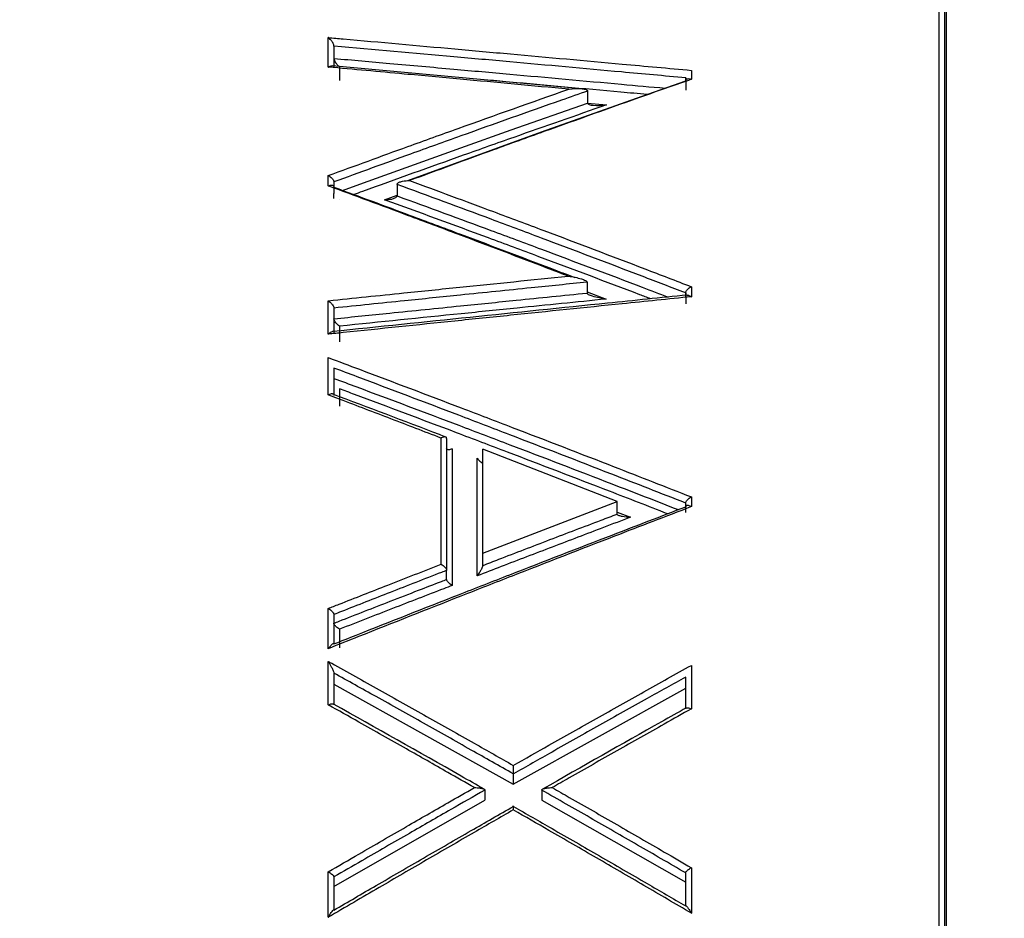
# Model space of a CAD drawing. Extents: x 1.71 to 10.51, y 0.23 to 8.24.
# Drawn here: x 6.95 to 7.04, y 4.06 to 4.14 of the extents above; entities that cross this region are included whole.
import ezdxf

# ---------------------------------------------------------------- set-up
doc = ezdxf.new("R2010")
doc.units = 0
doc.linetypes.add('SLD-SOLID', pattern=[0])
doc.layers.get('0').update_dxf_attribs({"linetype": 'CONTINUOUS'})
doc.styles.add('SLDTEXTSTYLE3', font='TXT', dxfattribs={"width": 0.75})
doc.dimstyles.new('SLDDIMSTYLE0', dxfattribs={"dimtxt": 0.137795, "dimasz": 0.156, "dimexe": 0, "dimexo": 0.0625, "dimgap": 0.034449, "dimtad": 0, "dimtih": 1, "dimtoh": 1, "dimdec": 6, "dimlfac": 2, "dimrnd": 1e-09, "dimzin": 12, "dimtxsty": 'SLDTEXTSTYLE3', "dimsah": 1, "dimcen": 0.09, "dimazin": 3, "dimtfac": 1, "dimtofl": 0, "dimtmove": 0, "dimatfit": 3, "dimtolj": 1, "dimtzin": 12})
doc.dimstyles.new('SLDDIMSTYLE1', dxfattribs={"dimtxt": 0.137795, "dimasz": 0.156, "dimexe": 0, "dimexo": 0.0625, "dimgap": 0.034449, "dimtad": 0, "dimtih": 1, "dimtoh": 1, "dimdec": 3, "dimlfac": 2, "dimrnd": 1e-09, "dimzin": 12, "dimtxsty": 'SLDTEXTSTYLE3', "dimsah": 1, "dimcen": 0.09, "dimazin": 3, "dimtfac": 1, "dimtmove": 0, "dimatfit": 3, "dimtolj": 1, "dimtzin": 12})

# ---------------------------------------------------------------- blocks, each defined once
blk = doc.blocks.new('_D_6')
at = {"color": 7, "linetype": 'SLD-SOLID'}
for p, q in [((6.366849, 4.219061), (6.366849, 4.469061)), ((6.98237, 4.219061), (6.241849, 4.219061)), ((6.98237, 3.719061), (6.241849, 3.719061)), ((6.366849, 3.719061), (6.366849, 3.469061))]:
    blk.add_line(p, q, dxfattribs=at)
for points in [[(6.366849, 4.219061), (6.392849, 4.375061), (6.340849, 4.375061)], [(6.366849, 3.719061), (6.340849, 3.563061), (6.392849, 3.563061)]]:
    blk.add_solid(points, dxfattribs=at)
at = {"color": 7, "linetype": 'SLD-SOLID', "char_height": 0.1377953, "attachment_point": 1, "style": 'SLDTEXTSTYLE3'}
for s, insert in [('1"', (6.391427, 4.035842)), ('%%c', (6.183614, 4.033737))]:
    blk.add_mtext(s, dxfattribs=dict(at, insert=insert))
blk = doc.blocks.new('_D_7')
at = {"color": 7, "linetype": 'SLD-SOLID'}
for p, q in [((6.865985, 4.250936), (6.865985, 4.872607)), ((9.553587, 1.891), (9.553587, 4.872607)), ((6.865985, 4.747607), (8.093788, 4.747607)), ((9.553587, 4.747607), (8.587363, 4.747607))]:
    blk.add_line(p, q, dxfattribs=at)
for points in [[(6.865985, 4.747607), (7.021985, 4.721607), (7.021985, 4.773607)], [(9.553587, 4.747607), (9.397587, 4.773607), (9.397587, 4.721607)]]:
    blk.add_solid(points, dxfattribs=at)
at = {"color": 7, "linetype": 'SLD-SOLID', "insert": (8.093788, 4.81586), "char_height": 0.1377953, "attachment_point": 1, "style": 'SLDTEXTSTYLE3'}
blk.add_mtext('5 3/8"', dxfattribs=at)

msp = doc.modelspace()

# ---------------------------------------------------------------- linework, layer by layer
at = {"color": 7, "linetype": 'SLD-SOLID'}
for p, q in [((7.03236969, 4.21906109), (7.03236969, 3.71906109)), ((7.03223474, 4.20293609), (7.03223474, 3.73518609)), ((6.97748474, 4.13862311), (6.97748474, 4.14124705)), ((6.97798474, 4.14049238), (6.97798474, 4.13856363)), ((7.0000179, 4.13669281), (6.97783007, 4.13872983)), ((6.97848474, 4.13863917), (6.97848474, 4.13741537)), ((7.00973474, 4.13833046), (7.00973474, 4.13753361)), ((7.00923474, 4.13738849), (7.00923474, 4.13766579)), ((7.00923474, 4.1376656), (7.00923474, 4.13658403)), ((7.0005208, 4.13649663), (7.0005208, 4.13542267)), ((6.97748474, 4.12806506), (6.97748474, 4.12898191)), ((6.97798474, 4.12841499), (6.97798474, 4.12795262)), ((6.97798474, 4.12841485), (6.97798474, 4.1273928)), ((6.97798474, 4.12693354), (6.97798474, 4.12739295)), ((6.98359371, 4.12819968), (6.98359371, 4.12717901)), ((6.97848474, 4.12682607), (6.97848474, 4.1268205)), ((7.00047072, 4.11951168), (7.00047072, 4.11854679)), ((7.00973474, 4.1191108), (7.00973474, 4.11822142)), ((6.97748474, 4.11489287), (6.97748474, 4.11786986)), ((7.00923474, 4.11824088), (7.00923474, 4.11855336)), ((7.00923474, 4.11855323), (7.00923474, 4.11759429)), ((6.97798474, 4.11721376), (6.97798474, 4.11502805)), ((6.97848474, 4.11560809), (6.97848474, 4.11422388)), ((6.97748474, 4.10949857), (6.97748474, 4.11281457)), ((6.97798474, 4.11188324), (6.97798474, 4.10945224)), ((6.97848474, 4.11003866), (6.97848474, 4.10850483)), ((6.98750077, 4.09445184), (6.98750077, 4.10566605)), ((6.98800077, 4.10563168), (6.98800077, 4.09391363)), ((6.98850077, 4.10472076), (6.98850077, 4.09257485)), ((7.00314374, 4.10003149), (6.99120589, 4.1046859)), ((6.99120589, 4.09542729), (6.99120589, 4.1046859)), ((6.99070589, 4.09342435), (6.99070589, 4.10387931)), ((7.00973474, 4.10043442), (7.00973474, 4.09957293)), ((6.99120589, 4.09542729), (7.00314374, 4.10003149)), ((7.00314374, 4.09891363), (7.00314374, 4.10003149)), ((7.00923474, 4.09956035), (7.00923474, 4.09989192)), ((7.00923474, 4.09905257), (7.00923474, 4.0998918)), ((6.99120589, 4.09434884), (6.99120589, 4.09542729)), ((6.98800077, 4.09311274), (6.98800077, 4.09391351)), ((6.97748474, 4.08695479), (6.97748474, 4.09052461)), ((6.97798474, 4.08999145), (6.97798474, 4.08737742)), ((6.97848474, 4.0886829), (6.97848474, 4.08703519)), ((6.97748474, 4.08196481), (6.97748474, 4.08582276)), ((7.00973474, 4.08547521), (7.00973474, 4.08161356)), ((6.97798474, 4.08478136), (6.97798474, 4.08196393)), ((6.97798474, 4.08379177), (6.99392274, 4.07491319)), ((7.00923474, 4.08161365), (7.00923474, 4.08443377)), ((6.99392274, 4.07491319), (7.00923474, 4.08344716)), ((6.99392274, 4.07582603), (6.99392274, 4.07491319)), ((6.99139369, 4.0743896), (6.99139369, 4.07348904)), ((6.99645179, 4.0743896), (6.99645179, 4.07348904)), ((6.97798474, 4.06583964), (6.99139369, 4.07348904)), ((6.99645179, 4.07348904), (7.00923474, 4.06619969)), ((6.97748474, 4.06309592), (6.97748474, 4.06713247)), ((7.00923474, 4.06409582), (7.00923474, 4.06703754)), ((7.00973474, 4.06749621), (7.00973474, 4.06346277)), ((6.97798474, 4.06667438), (6.97798474, 4.06373039))]:
    msp.add_line(p, q, dxfattribs=at)
at = {"color": 8, "linetype": 'SLD-SOLID'}
for p, q in [((7.03173474, 3.73468609), (7.03173474, 4.20343609)), ((7.00052277, 4.13541557), (7.00220909, 4.13526179)), ((6.98247258, 4.12683869), (6.98359371, 4.12724572)), ((7.00047072, 4.11864782), (7.00215946, 4.11801024)), ((7.00314374, 4.0990909), (7.00433221, 4.09862942))]:
    msp.add_line(p, q, dxfattribs=at)
at = {"color": 7, "linetype": 'SLD-SOLID', "flags": 128}
msp.add_lwpolyline([(6.9844678, 4.1285186), (6.99194163, 4.13124548), (6.99641461, 4.13285611), (7.00536397, 4.1360331), (7.00923368, 4.13738781), (7.00923474, 4.13738818), (7.00923474, 4.13738818)], dxfattribs=at)
at = {"color": 8, "linetype": 'SLD-SOLID', "flags": 128}
msp.add_lwpolyline([(6.97874766, 4.12767022), (6.98029277, 4.12823236), (6.98925239, 4.13145495), (6.99373215, 4.13304383), (7.00051974, 4.13542238), (7.0005208, 4.13542274), (7.0005208, 4.13542274)], dxfattribs=at)
at = {"color": 7, "linetype": 'SLD-SOLID'}
for points, knots in [([(6.97748474, 4.14124705), (6.97792292, 4.1412078), (6.98166686, 4.1408724), (6.98706367, 4.14038717), (6.99532806, 4.13964082), (7.00233413, 4.13900547), (7.00768732, 4.13851721), (7.00973474, 4.13833046)], [0, 0, 0, 0, 0.0407609, 0.34827303, 0.50202909, 0.80954199, 1, 1, 1, 1]), ([(6.97798474, 4.14049219), (6.97798146, 4.14052618), (6.97797491, 4.14059396), (6.97792138, 4.14072926), (6.97782106, 4.14090189), (6.97767126, 4.14108455), (6.97754977, 4.14119627), (6.97748912, 4.14124363), (6.97748474, 4.14124705)], [0, 0, 0, 0, 0.12846862, 0.2562069, 0.44443615, 0.72267096, 0.97996516, 1, 1, 1, 1]), ([(7.00923474, 4.13766541), (7.00733222, 4.13783893), (7.00212393, 4.13831393), (6.99526276, 4.13893615), (6.98674862, 4.13970532), (6.98154024, 4.14017284), (6.97798474, 4.140492)], [0, 0, 0, 0, 0.18264228, 0.4999956, 0.65867185, 1, 1, 1, 1]), ([(6.97748474, 4.13862311), (6.97748974, 4.13862611), (6.97754282, 4.13865791), (6.97765492, 4.13870908), (6.97777264, 4.13874466), (6.97782361, 4.13872982), (6.97782988, 4.13872799)], [0, 0, 0, 0, 0.04079733, 0.432956104, 0.930273882, 1, 1, 1, 1]), ([(6.97798474, 4.13939249), (6.9779881, 4.13935848), (6.97799479, 4.13929065), (6.97804867, 4.13915525), (6.97814962, 4.13898239), (6.97829938, 4.13880064), (6.97842045, 4.13868947), (6.97848036, 4.1386426), (6.97848474, 4.13863917)], [0, 0, 0, 0, 0.1288719, 0.25700824, 0.44609062, 0.72595131, 0.97994465, 1, 1, 1, 1]), ([(6.99884212, 4.13665718), (6.99562378, 4.1369548), (6.99075267, 4.13740526), (6.98363355, 4.13806), (6.97973276, 4.13841724), (6.97748474, 4.13862311)], [0, 0, 0, 0, 0.45206973, 0.68422762, 1, 1, 1, 1]), ([(7.00973474, 4.13753361), (7.0083526, 4.1370488), (7.00398736, 4.13551759), (6.99813108, 4.13342792), (6.99117135, 4.13091357), (6.98719472, 4.12945333), (6.98470909, 4.12854059)], [0, 0, 0, 0, 0.165686669, 0.523293818, 0.702029881, 1, 1, 1, 1]), ([(7.00923474, 4.13738833), (7.00923917, 4.1374225), (7.00924801, 4.13749074), (7.00931571, 4.13755861), (7.00941782, 4.13759552), (7.00955552, 4.13759334), (7.00966778, 4.13756179), (7.00972878, 4.13753612), (7.00973474, 4.13753361)], [0, 0, 0, 0, 0.1756098, 0.35082229, 0.53610717, 0.74771239, 0.97535126, 1, 1, 1, 1]), ([(6.97748474, 4.12898191), (6.97984125, 4.12984399), (6.98368909, 4.13125165), (6.9908082, 4.13381796), (6.99557083, 4.1355011), (6.99884212, 4.13665718)], [0, 0, 0, 0, 0.33101081, 0.54049432, 1, 1, 1, 1]), ([(7.0005208, 4.13649663), (7.00052045, 4.1364965), (6.99974811, 4.13622612), (6.99599198, 4.13490779), (6.99074484, 4.13304351), (6.98400553, 4.13061508), (6.98024963, 4.12924595), (6.97798509, 4.12841483), (6.97798474, 4.1284147)], [0, 0, 0, 0, 0.00004685, 0.102813438, 0.500016731, 0.698543715, 0.99995315, 1, 1, 1, 1]), ([(6.99884212, 4.13665718), (6.99885082, 4.1366582), (6.9992504, 4.13670479), (6.99977955, 4.13673418), (7.00031414, 4.1366573), (7.00046438, 4.13658734), (7.00051321, 4.13654069), (7.00051846, 4.13651018), (7.0005208, 4.13649659)], [0, 0, 0, 0, 0.01427608, 0.65526744, 0.8614259, 0.92997943, 0.96880028, 1, 1, 1, 1]), ([(7.0005208, 4.13542271), (7.00052313, 4.13540918), (7.00052835, 4.13537884), (7.00057694, 4.13533243), (7.00072658, 4.1352627), (7.00126427, 4.13518503), (7.00179692, 4.13521428), (7.00220036, 4.13526078), (7.00220909, 4.13526179)], [0, 0, 0, 0, 0.03089925, 0.06930819, 0.13714165, 0.34158916, 0.98575654, 1, 1, 1, 1]), ([(6.97748474, 4.12898191), (6.9774907, 4.12897917), (6.97755172, 4.12895114), (6.977664, 4.12888466), (6.9778017, 4.12876848), (6.97790379, 4.12864583), (6.97797148, 4.12852336), (6.97798032, 4.12845104), (6.97798474, 4.12841485)], [0, 0, 0, 0, 0.02464312, 0.25240051, 0.46399585, 0.64925009, 0.82442624, 1, 1, 1, 1]), ([(6.98359371, 4.12819968), (6.98359678, 4.1282183), (6.98360364, 4.12826), (6.98366713, 4.12832822), (6.983817, 4.12841435), (6.98416223, 4.12851222), (6.98448628, 4.12854005), (6.9847017, 4.12854057), (6.98470909, 4.12854059)], [0, 0, 0, 0, 0.06237657, 0.13971014, 0.26366116, 0.50685217, 0.9830847, 1, 1, 1, 1]), ([(6.98470909, 4.12854059), (6.98719385, 4.12762286), (6.99117034, 4.12615417), (6.99813136, 4.12354314), (7.00398851, 4.12132163), (7.0083539, 4.11964207), (7.00973474, 4.1191108)], [0, 0, 0, 0, 0.29786583, 0.47668878, 0.83446873, 1, 1, 1, 1]), ([(6.97748474, 4.12806506), (6.9774907, 4.12806772), (6.97755175, 4.12809496), (6.97766405, 4.12813025), (6.97780175, 4.12813903), (6.97790381, 4.12810919), (6.97797148, 4.12804846), (6.97798032, 4.12798449), (6.97798474, 4.12795247)], [0, 0, 0, 0, 0.0246362, 0.25253968, 0.46412283, 0.64933929, 0.82447066, 1, 1, 1, 1]), ([(6.99879159, 4.12004947), (6.99851368, 4.12015606), (6.995251, 4.12140734), (6.99049646, 4.12321334), (6.98367211, 4.12577572), (6.97983251, 4.12719638), (6.97748474, 4.12806506)], [0, 0, 0, 0, 0.03912961, 0.45938557, 0.66943496, 1, 1, 1, 1]), ([(6.97798474, 4.12795233), (6.97798509, 4.1279522), (6.9802408, 4.12712361), (6.98398834, 4.12573788), (6.99072028, 4.12322096), (6.99559815, 4.12137605), (6.99898416, 4.12008039), (6.99938539, 4.11992685)], [0, 0, 0, 0, 0.00004935, 0.31621104, 0.52533978, 0.94375374, 1, 1, 1, 1]), ([(7.00923474, 4.11855309), (7.00923439, 4.11855322), (7.00794557, 4.11904967), (7.00367221, 4.1206901), (6.99790744, 4.12287746), (6.99064962, 4.12559682), (6.98637597, 4.12717846), (6.98359407, 4.12819955), (6.98359371, 4.12819968)], [0, 0, 0, 0, 0.00004119, 0.15079156, 0.49998498, 0.67451627, 0.99995881, 1, 1, 1, 1]), ([(6.98247258, 4.12683869), (6.98247998, 4.1268387), (6.98269794, 4.12683923), (6.98302435, 4.12686711), (6.98337142, 4.12696546), (6.98352071, 4.12705122), (6.98358385, 4.12711904), (6.98359067, 4.1271605), (6.98359371, 4.12717901)], [0, 0, 0, 0, 0.01687847, 0.49713539, 0.7388265, 0.86162445, 0.93819499, 1, 1, 1, 1]), ([(6.97748474, 4.11786986), (6.97972444, 4.11809991), (6.98361679, 4.11849971), (6.99071907, 4.11922677), (6.99558165, 4.11972234), (6.99879159, 4.12004947)], [0, 0, 0, 0, 0.31534989, 0.54804123, 1, 1, 1, 1]), ([(7.00047072, 4.11951168), (6.99881854, 4.11934359), (6.99507083, 4.11896232), (6.98967048, 4.11841106), (6.98382733, 4.11781324), (6.98007972, 4.1174285), (6.97798474, 4.11721342)], [0, 0, 0, 0, 0.22042791, 0.50000616, 0.72049557, 1, 1, 1, 1]), ([(6.99879159, 4.12004947), (6.9988003, 4.12004835), (6.99920002, 4.11999657), (6.99972932, 4.11989888), (7.00026405, 4.1197045), (7.0004143, 4.11960646), (7.00046313, 4.11955311), (7.00046838, 4.11952447), (7.00047072, 4.11951171)], [0, 0, 0, 0, 0.01427512, 0.65533615, 0.8614607, 0.92999797, 0.96880843, 1, 1, 1, 1]), ([(7.00923474, 4.11855323), (7.00923916, 4.11858741), (7.009248, 4.1186557), (7.00931568, 4.11877405), (7.00941775, 4.11889433), (7.00955545, 4.11901038), (7.00966774, 4.1190785), (7.00972878, 4.11910793), (7.00973474, 4.1191108)], [0, 0, 0, 0, 0.17554448, 0.35069112, 0.53592046, 0.74750777, 0.97536144, 1, 1, 1, 1]), ([(7.00973474, 4.11822142), (7.00768711, 4.11801147), (7.00233405, 4.11746261), (6.99532829, 4.11674104), (6.98706473, 4.11588722), (6.98166779, 4.1153277), (6.97792356, 4.11493848), (6.97748474, 4.11489287)], [0, 0, 0, 0, 0.19047725, 0.49795881, 0.65169918, 0.95917995, 1, 1, 1, 1]), ([(6.97748474, 4.11786986), (6.97748974, 4.11786644), (6.97754278, 4.11783019), (6.97765664, 4.11774023), (6.97780344, 4.11759007), (6.97791165, 4.11743668), (6.97797335, 4.11730928), (6.97798094, 4.11724553), (6.97798474, 4.11721359)], [0, 0, 0, 0, 0.021773938, 0.230944667, 0.496287993, 0.698938538, 0.849178193, 1, 1, 1, 1]), ([(7.0093518, 4.11836597), (7.00700163, 4.1181258), (6.99650982, 4.11705361), (6.986018, 4.11596481), (6.97787635, 4.11511989)], [0, 0, 0, 0, 0.223999785, 1, 1, 1, 1]), ([(6.97798474, 4.11626322), (6.9796371, 4.11643179), (6.98338472, 4.11681413), (6.98878516, 4.11736326), (6.99462812, 4.11795605), (6.99837583, 4.11833494), (7.00047072, 4.11854673)], [0, 0, 0, 0, 0.22045233, 0.49999386, 0.7205077, 1, 1, 1, 1]), ([(7.00215946, 4.11801024), (6.99952346, 4.11774397), (6.99523464, 4.11731076), (6.98734307, 4.1165106), (6.98208749, 4.11597515), (6.97848474, 4.11560809)], [0, 0, 0, 0, 0.33402705, 0.54346858, 1, 1, 1, 1]), ([(7.00215946, 4.11801024), (7.00215073, 4.11801136), (7.00174715, 4.11806325), (7.00121434, 4.11816055), (7.00067651, 4.11835521), (7.00052686, 4.11845261), (7.00047827, 4.1185056), (7.00047305, 4.11853407), (7.00047072, 4.11854676)], [0, 0, 0, 0, 0.01424248, 0.65848114, 0.86289354, 0.93071052, 0.96910898, 1, 1, 1, 1]), ([(7.00935239, 4.11836015), (7.00937052, 4.11836289), (7.00943249, 4.11837228), (7.0095639, 4.11832273), (7.00967668, 4.11826035), (7.00972974, 4.11822477), (7.00973474, 4.11822142)], [0, 0, 0, 0, 0.18114143, 0.61892553, 0.96408059, 1, 1, 1, 1]), ([(6.97848474, 4.11560809), (6.97847974, 4.11561152), (6.97842719, 4.11564751), (6.97831365, 4.11573717), (6.97816691, 4.11588684), (6.97805831, 4.11604027), (6.97799635, 4.11616761), (6.97798861, 4.11623131), (6.97798474, 4.11626322)], [0, 0, 0, 0, 0.02177824, 0.22902693, 0.49539464, 0.69854296, 0.84897894, 1, 1, 1, 1]), ([(6.97787644, 4.11511902), (6.97786249, 4.11511898), (6.97780403, 4.1151188), (6.9776699, 4.11504164), (6.97754981, 4.11495075), (6.97748912, 4.11489676), (6.97748474, 4.11489287)], [0, 0, 0, 0, 0.13567903, 0.56844553, 0.968849, 1, 1, 1, 1]), ([(6.97748474, 4.11281457), (6.97840711, 4.11246853), (6.98234552, 4.11099099), (6.98779197, 4.10892642), (6.99533294, 4.10603966), (7.00214454, 4.10340788), (7.0074481, 4.10133021), (7.00973474, 4.10043442)], [0, 0, 0, 0, 0.08580194, 0.36636441, 0.50664484, 0.78728901, 1, 1, 1, 1]), ([(7.00923474, 4.09989168), (7.00704346, 4.10074916), (7.00183526, 4.10278721), (6.99511902, 4.1053802), (6.98757805, 4.10826489), (6.98236957, 4.11023773), (6.97866914, 4.11162618), (6.97798474, 4.11188297)], [0, 0, 0, 0, 0.21036315, 0.49998794, 0.64475734, 0.93429781, 1, 1, 1, 1]), ([(6.97790645, 4.10957193), (6.97790484, 4.10957321), (6.97788195, 4.10959134), (6.97780055, 4.10959482), (6.97766661, 4.1095766), (6.9775526, 4.10953251), (6.97749062, 4.10950151), (6.97748474, 4.10949857)], [0, 0, 0, 0, 0.02089756, 0.29698494, 0.61392479, 0.96336308, 1, 1, 1, 1]), ([(6.98750077, 4.10566605), (6.98740534, 4.10570282), (6.98583124, 4.10630951), (6.98274943, 4.10749302), (6.97950618, 4.10873057), (6.97774161, 4.10940098), (6.97748474, 4.10949857)], [0, 0, 0, 0, 0.02858132, 0.47147554, 0.92306267, 1, 1, 1, 1]), ([(6.98792013, 4.1057484), (6.9877302, 4.10582168), (6.98439123, 4.10711), (6.98105224, 4.10837307), (6.97790319, 4.10956428)], [0, 0, 0, 0, 0.05688283, 1, 1, 1, 1]), ([(6.98800077, 4.10563156), (6.98799638, 4.1056584), (6.98798762, 4.10571204), (6.98792062, 4.10575579), (6.9878195, 4.10576911), (6.98768167, 4.10574496), (6.98756865, 4.10570053), (6.98750665, 4.10566903), (6.98750077, 4.10566605)], [0, 0, 0, 0, 0.17403966, 0.34766918, 0.53161348, 0.74277589, 0.97559051, 1, 1, 1, 1]), ([(6.98850077, 4.10472076), (6.9884949, 4.10471777), (6.98843303, 4.10468636), (6.98832015, 4.10464201), (6.98818238, 4.10461788), (6.98808119, 4.10463121), (6.98801409, 4.10467497), (6.98800521, 4.10472864), (6.98800077, 4.10475551)], [0, 0, 0, 0, 0.02438152, 0.25696307, 0.46835074, 0.65232472, 0.8259567, 1, 1, 1, 1]), ([(6.99070589, 4.10387931), (6.99070962, 4.10387456), (6.99078991, 4.10377219), (6.99092578, 4.10361775), (6.99107918, 4.10348945), (6.99116195, 4.10345939), (6.99119978, 4.10347642), (6.991204, 4.1035122), (6.99120589, 4.10352831)], [0, 0, 0, 0, 0.01820366, 0.39180913, 0.66092962, 0.81461808, 0.9164748, 1, 1, 1, 1]), ([(7.00923474, 4.0998918), (7.00923912, 4.09992205), (7.00924788, 4.09998249), (7.00931488, 4.10009278), (7.009416, 4.10020861), (7.00955383, 4.10032587), (7.00966686, 4.10039838), (7.00972886, 4.1004313), (7.00973474, 4.10043442)], [0, 0, 0, 0, 0.17403877, 0.34766739, 0.53161092, 0.74277307, 0.97559064, 1, 1, 1, 1]), ([(7.00973474, 4.09957293), (7.00746119, 4.09869904), (7.00215603, 4.09665987), (6.99533547, 4.09400483), (6.98775771, 4.09103206), (6.98231285, 4.08887885), (6.9783834, 4.08731292), (6.97748474, 4.08695479)], [0, 0, 0, 0, 0.211493683, 0.493502863, 0.634469197, 0.916403345, 1, 1, 1, 1]), ([(6.97798474, 4.08737719), (6.97864702, 4.0876401), (6.98234008, 4.08910618), (6.98754855, 4.09115923), (6.99512631, 4.09412206), (7.00184993, 4.09673051), (7.00705813, 4.09872611), (7.00923474, 4.0995601)], [0, 0, 0, 0, 0.063578601, 0.354534644, 0.500011901, 0.791045377, 1, 1, 1, 1]), ([(7.00973474, 4.09957293), (7.00972889, 4.09957601), (7.00966644, 4.09960886), (7.00955306, 4.09965595), (7.00941517, 4.09968436), (7.0093145, 4.09967553), (7.00924782, 4.09963643), (7.00923911, 4.09958565), (7.00923474, 4.09956023)], [0, 0, 0, 0, 0.02430354, 0.25949895, 0.47044986, 0.65377586, 0.82667994, 1, 1, 1, 1]), ([(7.00433221, 4.09862942), (7.00353249, 4.09832635), (7.00121591, 4.09744844), (6.99738237, 4.09598762), (6.99363998, 4.094554), (6.99141446, 4.09369715), (6.99070589, 4.09342435)], [0, 0, 0, 0, 0.17606836, 0.51002319, 0.84400121, 1, 1, 1, 1]), ([(6.99120589, 4.09434872), (6.99167845, 4.09453071), (6.99366797, 4.09529689), (6.99717434, 4.09664139), (7.00068107, 4.0979787), (7.00267084, 4.09873409), (7.00314374, 4.09891363)], [0, 0, 0, 0, 0.11875395, 0.49996904, 0.88115766, 1, 1, 1, 1]), ([(7.00433221, 4.09862942), (7.00432464, 4.09862947), (7.00408198, 4.09863087), (7.00372999, 4.0986561), (7.00336143, 4.09874331), (7.00321421, 4.09881304), (7.00315323, 4.0988667), (7.00314667, 4.09889916), (7.00314374, 4.09891363)], [0, 0, 0, 0, 0.01649432, 0.52886173, 0.7602132, 0.8740239, 0.94383139, 1, 1, 1, 1]), ([(6.97748474, 4.09052461), (6.97780273, 4.09065), (6.97956893, 4.09134646), (6.98290761, 4.0926589), (6.98592829, 4.09383802), (6.98750077, 4.09445184)], [0, 0, 0, 0, 0.09524529, 0.52901141, 1, 1, 1, 1]), ([(6.98750077, 4.09445184), (6.98750661, 4.09444864), (6.98756908, 4.09441443), (6.98768246, 4.0943403), (6.98782035, 4.09422244), (6.98792101, 4.09410804), (6.98798768, 4.09400039), (6.9879964, 4.09394249), (6.98800077, 4.09391351)], [0, 0, 0, 0, 0.02430116, 0.25955059, 0.47049665, 0.65380861, 0.82669625, 1, 1, 1, 1]), ([(6.99120589, 4.09434872), (6.99120397, 4.09432884), (6.9911997, 4.09428472), (6.99116139, 4.09417325), (6.99107792, 4.09399312), (6.99092462, 4.09372943), (6.9907892, 4.09353401), (6.99070965, 4.09342929), (6.99070589, 4.09342435)], [0, 0, 0, 0, 0.08461255, 0.18768808, 0.34271846, 0.61260703, 0.98173441, 1, 1, 1, 1]), ([(6.98800077, 4.09391339), (6.98784657, 4.09385337), (6.98617711, 4.09320351), (6.98305945, 4.0919859), (6.97987496, 4.09073571), (6.97820575, 4.09007827), (6.97798474, 4.08999123)], [0, 0, 0, 0, 0.04618456, 0.50003685, 0.93380295, 1, 1, 1, 1]), ([(6.97798474, 4.08921561), (6.97813699, 4.0892752), (6.97980621, 4.08992847), (6.98231015, 4.09090535), (6.98534407, 4.092084), (6.98701353, 4.0927308), (6.98784827, 4.09305364), (6.98800077, 4.09311262)], [0, 0, 0, 0, 0.045602718, 0.499963006, 0.749980968, 0.95432349, 1, 1, 1, 1]), ([(6.98850077, 4.09257485), (6.98825092, 4.09247833), (6.9864841, 4.09179577), (6.98314543, 4.0905019), (6.9800566, 4.08929638), (6.97848474, 4.0886829)], [0, 0, 0, 0, 0.07483541, 0.52919581, 1, 1, 1, 1]), ([(6.98850077, 4.09257485), (6.98849493, 4.09257806), (6.9884326, 4.09261229), (6.98831937, 4.09268642), (6.98818154, 4.09280415), (6.98808081, 4.09291844), (6.98801403, 4.09302593), (6.98800519, 4.0930837), (6.98800077, 4.09311262)], [0, 0, 0, 0, 0.02427458, 0.2592678, 0.47044544, 0.65379261, 0.82668764, 1, 1, 1, 1]), ([(6.97748474, 4.09052461), (6.97749059, 4.09052137), (6.97755306, 4.09048676), (6.97766644, 4.09041227), (6.97780433, 4.09029485), (6.97790499, 4.09018166), (6.97797166, 4.0900758), (6.97798038, 4.09001952), (6.97798474, 4.08999134)], [0, 0, 0, 0, 0.02430116, 0.2595506, 0.47049666, 0.65380862, 0.82669625, 1, 1, 1, 1]), ([(6.97848474, 4.0886829), (6.9784789, 4.08868614), (6.97841658, 4.08872078), (6.97830334, 4.08879526), (6.97816552, 4.08891256), (6.97806478, 4.08902564), (6.97799801, 4.08913134), (6.97798917, 4.0891875), (6.97798474, 4.08921561)], [0, 0, 0, 0, 0.024274577, 0.25926779, 0.470445431, 0.653792608, 0.826687642, 1, 1, 1, 1]), ([(6.97748474, 4.08695479), (6.97748848, 4.08695983), (6.97756909, 4.08706847), (6.97770501, 4.08723515), (6.97785829, 4.08738248), (6.97794082, 4.08742768), (6.97797872, 4.08742146), (6.97798287, 4.08739103), (6.97798474, 4.0873773)], [0, 0, 0, 0, 0.01823444, 0.39272347, 0.65983316, 0.81356284, 0.91590875, 1, 1, 1, 1]), ([(6.97748474, 4.08582276), (6.97758553, 4.0857668), (6.97909235, 4.08493021), (6.98200522, 4.08330707), (6.9862236, 4.08094119), (6.99019611, 4.07870006), (6.99276258, 4.07724217), (6.99392274, 4.07658313)], [0, 0, 0, 0, 0.01839387, 0.27500156, 0.53160926, 0.78826631, 1, 1, 1, 1]), ([(6.97748474, 4.08582276), (6.9774882, 4.08581726), (6.97757918, 4.08567269), (6.97772132, 4.08542807), (6.97787561, 4.08511666), (6.97794816, 4.08493787), (6.97797979, 4.08483564), (6.97798321, 4.08479809), (6.97798474, 4.08478127)], [0, 0, 0, 0, 0.01738887, 0.45715227, 0.70982536, 0.84436861, 0.93027803, 1, 1, 1, 1]), ([(6.99392274, 4.07658313), (6.99497885, 4.07718315), (6.99744099, 4.07858199), (7.00130942, 4.08076524), (7.00552397, 4.08313101), (7.0083325, 4.08469456), (7.00973474, 4.08547521)], [0, 0, 0, 0, 0.20037574, 0.4671393, 0.73395417, 1, 1, 1, 1]), ([(6.99392274, 4.07582603), (6.99392241, 4.07582622), (6.99267252, 4.07653665), (6.99001632, 4.07804247), (6.98595442, 4.08033204), (6.98189197, 4.08260769), (6.9792355, 4.08408679), (6.97798507, 4.08478099), (6.97798474, 4.08478117)], [0, 0, 0, 0, 0.00006245, 0.235265594, 0.499974337, 0.764632178, 0.99993755, 1, 1, 1, 1]), ([(7.00923474, 4.08443359), (7.00923441, 4.0844334), (7.00808857, 4.08379664), (7.00553643, 4.0823746), (7.0015786, 4.08015648), (6.99762078, 4.07792453), (6.99506891, 4.07647752), (6.99392307, 4.07582622), (6.99392274, 4.07582603)], [0, 0, 0, 0, 0.000065, 0.22449924, 0.50002671, 0.7755012, 0.999935, 1, 1, 1, 1]), ([(6.97748474, 4.08196481), (6.97749106, 4.08196781), (6.97754786, 4.08199476), (6.97765722, 4.08203716), (6.9777926, 4.08206584), (6.97789301, 4.08206643), (6.97792696, 4.08204464), (6.9779402, 4.08203613)], [0, 0, 0, 0, 0.03405605, 0.30582294, 0.58712931, 0.83892692, 1, 1, 1, 1]), ([(6.99046479, 4.07461495), (6.98968055, 4.0750627), (6.98766551, 4.07621313), (6.98424437, 4.07815622), (6.98070193, 4.08015813), (6.97839028, 4.08145629), (6.97748474, 4.08196481)], [0, 0, 0, 0, 0.18125862, 0.46572389, 0.79070701, 1, 1, 1, 1]), ([(6.99132112, 4.07447505), (6.99064171, 4.07486323), (6.98618116, 4.07741182), (6.98172052, 4.07991369), (6.97793929, 4.08203449)], [0, 0, 0, 0, 0.15231327, 1, 1, 1, 1]), ([(7.00928231, 4.08169122), (7.00855059, 4.08128154), (7.00429613, 4.07889958), (7.00004161, 4.07647365), (6.99651884, 4.07446496)], [0, 0, 0, 0, 0.1719909, 1, 1, 1, 1]), ([(7.00973474, 4.08161356), (7.00893379, 4.0811634), (7.00672648, 4.07992284), (7.00311308, 4.07787997), (6.99979601, 4.07599436), (6.9978853, 4.07490314), (6.99738069, 4.07461495)], [0, 0, 0, 0, 0.19449941, 0.53601283, 0.87746063, 1, 1, 1, 1]), ([(7.00928411, 4.08168798), (7.00929597, 4.08169542), (7.00932866, 4.08171597), (7.00942703, 4.08171474), (7.00956222, 4.08168605), (7.00967163, 4.08164353), (7.00972842, 4.08161656), (7.00973474, 4.08161356)], [0, 0, 0, 0, 0.1458456, 0.40221386, 0.6886264, 0.96532575, 1, 1, 1, 1]), ([(6.99392274, 4.07658313), (6.99392274, 4.07657693), (6.99392274, 4.07651048), (6.99392274, 4.0763797), (6.99392274, 4.07619702), (6.99392274, 4.07603959), (6.99392274, 4.07590803), (6.99392274, 4.07585338), (6.99392274, 4.07582603)], [0, 0, 0, 0, 0.02428596, 0.26021878, 0.47081438, 0.65394613, 0.82676759, 1, 1, 1, 1]), ([(6.97748474, 4.06713247), (6.97839028, 4.06765836), (6.98070193, 4.06900083), (6.98424437, 4.07104686), (6.98766551, 4.07301371), (6.98968055, 4.07416635), (6.99046479, 4.07461495)], [0, 0, 0, 0, 0.209292991, 0.534276105, 0.818741376, 1, 1, 1, 1]), ([(6.99139369, 4.0743896), (6.99139336, 4.07438941), (6.99038919, 4.07381678), (6.98815423, 4.07253964), (6.9845135, 4.07044977), (6.98104835, 4.06845032), (6.97881366, 4.06715533), (6.97798507, 4.06667442), (6.97798474, 4.06667422)], [0, 0, 0, 0, 0.00007423, 0.22466422, 0.50003055, 0.8146187, 0.99992577, 1, 1, 1, 1]), ([(6.99046479, 4.07461495), (6.99047174, 4.07461494), (6.99062099, 4.07461467), (6.99087336, 4.07459952), (6.99115822, 4.07454642), (6.99131196, 4.0744873), (6.99138243, 4.07443618), (6.9913902, 4.07440407), (6.99139369, 4.0743896)], [0, 0, 0, 0, 0.01821988, 0.39151936, 0.65974218, 0.81372066, 0.9160333, 1, 1, 1, 1]), ([(6.99645179, 4.0743896), (6.99645529, 4.07440407), (6.99646305, 4.07443618), (6.99653352, 4.0744873), (6.99668727, 4.07454642), (6.99697212, 4.07459952), (6.99722449, 4.07461467), (6.99737374, 4.07461494), (6.99738069, 4.07461495)], [0, 0, 0, 0, 0.08396711, 0.18628021, 0.34025921, 0.60848231, 0.98178009, 1, 1, 1, 1]), ([(7.00923474, 4.06703738), (7.00923441, 4.06703757), (7.00851041, 4.06745745), (7.00638006, 4.06869125), (7.00284394, 4.07073083), (6.99930729, 4.07275942), (6.99717666, 4.07397624), (6.99645212, 4.07438941), (6.99645179, 4.0743896)], [0, 0, 0, 0, 0.000077869, 0.169913174, 0.499968003, 0.829959417, 0.999922131, 1, 1, 1, 1]), ([(6.99738069, 4.07461495), (6.9978853, 4.07432639), (6.99979601, 4.07323378), (7.00311308, 4.07132829), (7.00672648, 4.06924204), (7.00893379, 4.06796103), (7.00973474, 4.06749621)], [0, 0, 0, 0, 0.12253937, 0.46398717, 0.80550059, 1, 1, 1, 1]), ([(6.99392274, 4.07263187), (6.99276279, 4.07196519), (6.99019629, 4.07049011), (6.98622349, 4.0681921), (6.9819041, 4.065682), (6.97899128, 4.0639775), (6.97748474, 4.06309592)], [0, 0, 0, 0, 0.21169556, 0.46839803, 0.72505123, 1, 1, 1, 1]), ([(6.97798474, 4.06373023), (6.97798507, 4.06373043), (6.97923525, 4.0644603), (6.98189172, 4.06600768), (6.98595442, 4.06836249), (6.99001657, 4.0707043), (6.99267277, 4.07222756), (6.99392241, 4.07294238), (6.99392274, 4.07294257)], [0, 0, 0, 0, 0.00006246, 0.23532087, 0.50002566, 0.76478128, 0.99993754, 1, 1, 1, 1]), ([(6.99392274, 4.07294257), (6.99392274, 4.07296002), (6.99392274, 4.07299489), (6.99392274, 4.07298332), (6.99392274, 4.07292587), (6.99392274, 4.07281481), (6.99392274, 4.07270447), (6.99392274, 4.07263807), (6.99392274, 4.07263187)], [0, 0, 0, 0, 0.17327128, 0.34613193, 0.52929713, 0.73990429, 0.97570836, 1, 1, 1, 1]), ([(6.99392274, 4.07294257), (6.99392307, 4.07294238), (6.99506865, 4.07228709), (6.99762052, 4.07082398), (7.0015786, 4.06854312), (7.00553669, 4.06624988), (7.00808883, 4.06476415), (7.00923441, 4.06409586), (7.00923474, 4.06409567)], [0, 0, 0, 0, 0.00006501, 0.22444792, 0.49997329, 0.77555155, 0.99993499, 1, 1, 1, 1]), ([(7.00973474, 4.06346277), (7.0083328, 4.0642826), (7.00552431, 4.06592494), (7.00130954, 4.06837328), (6.99744081, 4.07061013), (6.99497864, 4.07202508), (6.99392274, 4.07263187)], [0, 0, 0, 0, 0.26598898, 0.53285309, 0.79966597, 1, 1, 1, 1]), ([(6.97748474, 4.06713247), (6.97749107, 4.06712929), (6.97754786, 4.06710072), (6.97765685, 4.06703759), (6.97779391, 4.06693815), (6.9779002, 4.06683804), (6.97797094, 4.06674535), (6.97798014, 4.066698), (6.97798474, 4.0666743)], [0, 0, 0, 0, 0.02581071, 0.23177989, 0.44497894, 0.63581362, 0.81773647, 1, 1, 1, 1]), ([(7.00923474, 4.06703746), (7.00923934, 4.06706123), (7.00924854, 4.06710874), (7.00931928, 4.06720161), (7.00942557, 4.06730186), (7.00956263, 4.06740136), (7.00967162, 4.06746448), (7.00972842, 4.06749303), (7.00973474, 4.06749621)], [0, 0, 0, 0, 0.18226365, 0.36418662, 0.5550214, 0.76822047, 0.97418927, 1, 1, 1, 1]), ([(6.97748474, 4.06309592), (6.9774882, 4.06310171), (6.97757916, 4.06325375), (6.97772128, 4.06347619), (6.97787557, 4.06368013), (6.97794814, 4.06374955), (6.97797979, 4.06375997), (6.97798321, 4.06373949), (6.97798474, 4.06373031)], [0, 0, 0, 0, 0.01739065, 0.45701043, 0.70972125, 0.84430603, 0.93024915, 1, 1, 1, 1]), ([(7.00923474, 4.06409574), (7.00923627, 4.06410496), (7.0092397, 4.06412555), (7.00927134, 4.06411533), (7.00934391, 4.06404621), (7.0094982, 4.06384268), (7.00964032, 4.06362047), (7.00973128, 4.06346855), (7.00973474, 4.06346277)], [0, 0, 0, 0, 0.06975137, 0.1556951, 0.29028062, 0.54299212, 0.98260932, 1, 1, 1, 1])]:
    msp.add_open_spline(points, degree=3, knots=knots, dxfattribs=at)
at = {"color": 8, "linetype": 'SLD-SOLID'}
for points, knots in [([(6.97798474, 4.13939249), (6.97963734, 4.13924523), (6.98319266, 4.13892841), (6.98840104, 4.13846244), (6.99526294, 4.13784663), (7.00151596, 4.13728328), (7.00611592, 4.13686652), (7.00740977, 4.13674929)], [0, 0, 0, 0, 0.16848925, 0.36247929, 0.53101518, 0.86808708, 1, 1, 1, 1]), ([(7.00580052, 4.13618592), (7.00502146, 4.13625648), (7.00093628, 4.13662643), (6.99611735, 4.13706087), (6.99207747, 4.13742333), (6.99134371, 4.13748917)], [0, 0, 0, 0, 0.161666452, 0.847734285, 1, 1, 1, 1]), ([(7.00220909, 4.13526179), (6.99945776, 4.13430324), (6.99521318, 4.13282446), (6.98798208, 4.13025825), (6.98325314, 4.12856023), (6.98001749, 4.12738339), (6.97976836, 4.12729278)], [0, 0, 0, 0, 0.36781196, 0.56743897, 0.96669576, 1, 1, 1, 1]), ([(7.00611703, 4.11803502), (7.00579702, 4.11815697), (7.00248863, 4.11941774), (6.99768658, 4.12122392), (6.99012513, 4.12403996), (6.98555204, 4.12571245), (6.98247258, 4.12683869)], [0, 0, 0, 0, 0.04060288, 0.41976829, 0.60928051, 1, 1, 1, 1]), ([(6.98359371, 4.12717901), (6.98359407, 4.12717888), (6.98637406, 4.12616504), (6.99064771, 4.12459371), (6.99790935, 4.12188982), (7.00315287, 4.11991559), (7.00690272, 4.11848402), (7.0076642, 4.11819331)], [0, 0, 0, 0, 0.000043929, 0.346481978, 0.532639883, 0.905094161, 1, 1, 1, 1]), ([(6.97798474, 4.11096696), (6.97866383, 4.11071379), (6.9823625, 4.10933491), (6.98757098, 4.10737479), (6.99512, 4.10450547), (7.00161884, 4.10201292), (7.00660787, 4.10007335), (7.00857723, 4.09930773)], [0, 0, 0, 0, 0.06659425, 0.36270435, 0.51075856, 0.80687767, 1, 1, 1, 1]), ([(7.00762348, 4.09894165), (7.00590111, 4.09961031), (7.00115906, 4.10145126), (6.9949072, 4.10384713), (6.98735818, 4.1067144), (6.98238731, 4.10858361), (6.97892624, 4.10987405), (6.97848474, 4.11003866)], [0, 0, 0, 0, 0.17732888, 0.48822156, 0.64366228, 0.95454549, 1, 1, 1, 1])]:
    msp.add_open_spline(points, degree=3, knots=knots, dxfattribs=at)

# ---------------------------------------------------------------- dimensions: what is measured, and where the dimension line sits
at = {"color": 7, "linetype": 'SLD-SOLID'}
dim = msp.add_linear_dim(base=(9.55358741, 4.74760723), p1=(6.86598474, 4.20093609), p2=(9.55358741, 1.84100039), dimstyle='SLDDIMSTYLE0', dxfattribs=at)
dim.commit()
dim.dimension.update_dxf_attribs({"geometry": '_D_7', "text_midpoint": (8.34057519, 4.74760723), "dimtype": 160})
dim = msp.add_linear_dim(base=(6.36684862, 3.71906109), p1=(7.03236969, 4.21906109), p2=(7.03236969, 3.71906109), angle=90, text='%%c<>', dimstyle='SLDDIMSTYLE1', dxfattribs=at)
dim.commit()
dim.dimension.update_dxf_attribs({"geometry": '_D_6', "text_midpoint": (6.36684862, 3.96653742), "dimtype": 160})

doc.saveas('drawing.dxf')
